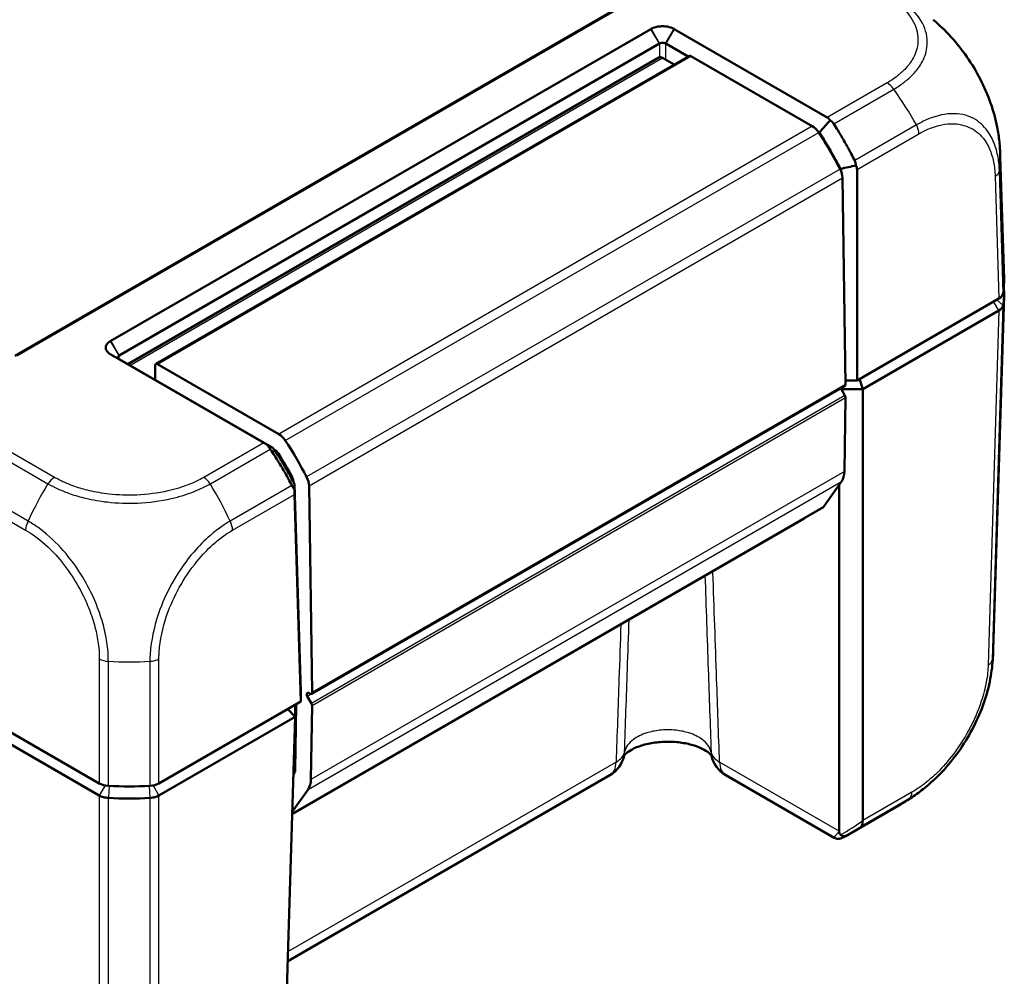
# Model space of a CAD drawing. Units: millimetres. Extents: x 1 to 840, y 1 to 593.
# Drawn here: x 159 to 226, y 38 to 103 of the extents above; entities that cross this region are included whole.
import ezdxf

# ---------------------------------------------------------------- set-up
doc = ezdxf.new("R2010")
doc.units = ezdxf.units.MM
doc.layers.add('Sichtbar (ISO)', color=7, linetype='Continuous', lineweight=50)
doc.layers.add('Sichtbar schmal (ISO)', color=1, linetype='Continuous', lineweight=25)

msp = doc.modelspace()

# ---------------------------------------------------------------- linework, layer by layer
at = {"layer": 'Sichtbar (ISO)'}
for p, q in [((164.39974163, 51.49294318), (27.72067006, 130.40464195)), ((164.39973093, 50.67645278), (27.72068076, 129.58813919)), ((203.29161547, 106.15081716), (158.70071723, 80.40625006)), ((201.69211869, 102.48807943), (165.16902915, 81.40146385)), ((201.70199126, 102.49377936), (201.69211869, 102.48807943)), ((203.26743414, 102.48807943), (203.25756156, 102.49377936)), ((213.61162211, 96.51585972), (203.26743414, 102.48807943)), ((165.74458715, 80.41606751), (202.26767669, 101.50268309)), ((202.69187614, 101.50268309), (204.20720839, 100.6278056)), ((202.22977641, 100.56739181), (166.32352329, 79.8369069)), ((204.28896472, 100.67500765), (168.22651888, 79.85434483)), ((202.47977641, 100.54262739), (203.26972591, 100.08654984)), ((204.38896472, 100.66510188), (212.59364253, 95.92812894)), ((212.9924242, 95.55565889), (213.08598667, 95.50164057)), ((225.56299312, 85.58858292), (225.31281123, 93.86369303)), ((214.49381577, 93.03507652), (214.49381577, 92.99295441)), ((215.62535891, 78.73835607), (215.62535891, 92.98793865)), ((214.64243624, 92.42044798), (214.85163348, 78.46069492)), ((225.21092482, 84.27258513), (215.62535891, 78.73835607)), ((225.56299312, 84.46980179), (224.83885559, 60.51795733)), ((225.21091411, 83.45608237), (216.00769848, 78.14260334)), ((225.21092482, 83.45608855), (225.21091411, 83.45608237)), ((165.16902915, 81.40146385), (165.15915658, 81.39576392)), ((165.15915658, 80.49765499), (165.16902915, 80.49195505)), ((165.16902915, 80.49195505), (175.51321712, 74.51973534)), ((176.13869767, 74.17011333), (165.74458715, 80.17115584)), ((168.18509753, 79.76278941), (168.18509753, 78.86464317)), ((168.32651888, 79.84443907), (176.53119669, 75.10746613)), ((214.84747253, 78.73835607), (215.62535891, 78.73835607)), ((215.80059169, 78.83952677), (216.00769848, 78.14260334)), ((178.74778783, 57.54561428), (214.81023367, 78.3662771)), ((214.52649654, 78.20246139), (214.80270506, 77.71843852)), ((216.00769848, 78.14260334), (214.56065464, 78.14260334)), ((216.00769848, 78.14260334), (216.00769848, 48.9840865)), ((214.84323603, 77.57772999), (214.76711238, 72.58589135)), ((176.27521198, 74.03051409), (176.20578326, 74.07059879)), ((177.52433722, 71.86735247), (177.52395932, 71.89256959)), ((214.57785908, 71.90715987), (213.37974892, 70.20266877)), ((178.02048542, 57.68046898), (177.59566706, 71.73192043)), ((178.78918764, 57.64003211), (178.5799904, 71.59978517)), ((214.40769848, 48.27110277), (214.40769848, 71.66508093)), ((177.59706773, 71.0322945), (178.02048542, 57.02717224)), ((177.43991344, 49.43312235), (213.3235627, 70.15055691)), ((177.43941044, 49.4164849), (212.02292819, 69.38328818)), ((178.02048542, 57.02717224), (178.02048542, 57.68046898)), ((178.74025922, 56.89777571), (178.46231046, 57.38484813)), ((178.56317931, 57.6043688), (178.64778783, 57.55552005)), ((178.02048542, 57.02717224), (168.43491951, 51.49294318)), ((177.63814585, 55.98993181), (177.63814585, 56.80642839)), ((177.64416791, 52.39888245), (177.71113953, 56.79057268)), ((178.78079019, 56.75706717), (178.70466654, 51.76522854)), ((177.63814585, 55.98993181), (168.43493022, 50.67645278)), ((176.74093379, 26.31340934), (177.63814585, 55.98993181)), ((177.13814585, 56.51775326), (177.63814585, 55.98993181)), ((198.92126223, 52.0467774), (177.13871648, 39.47061875)), ((177.52119313, 52.12155983), (177.59685459, 52.22919958)), ((177.52263301, 52.16918587), (177.57655188, 52.20031594)), ((206.74539737, 52.0467774), (214.08210374, 47.81092801)), ((164.39974163, 50.6764466), (164.39973093, 50.67645278)), ((168.43493022, 50.67645278), (168.43491951, 50.6764466)), ((177.4438092, 49.56197986), (178.51541324, 51.08649706)), ((214.82143743, 47.90953062), (218.50927889, 50.03870688))]:
    msp.add_line(p, q, dxfattribs=at)
for centre, start, end in [((197.92126223, 53.77882821), 300.0000000001, 348.8286295964), ((207.74539737, 53.77882821), 191.1713704038, 240.0000000001)]:
    msp.add_arc(centre, 2, start, end, dxfattribs=at)
for centre, major_axis, ratio, start_param, end_param in [((202.47977641, 100.1343791), (-0.25, 0.4330127), 0.5773502692, 5.4977871438, 6.2831853072), ((204.38896472, 100.50180257), (-0.1, 0.17320508), 0.5773502692, 5.4977871438, 6.2831853072), ((212.59364253, 95.11163236), (-0.5, 0.8660254), 0.5773502692, 4.8162761051, 5.4977871438), ((212.89206502, 95.28392666), (0.72258242, 1.23017124), 0.5722902055, 5.9525632651, 6.2874731366), ((206.35728495, 89.8346696), (7.5, -12.99038106), 0.5773502692, 1.4843624946, 1.6746834515), ((210.32422922, 93.4104503), (-14.98858062, -0.45328871), 0.5773501621, 3.1415873403, 3.1416137328), ((214.21092992, 92.97344008), (1.41436931, 0.02212773), 0.5871548721, 6.2739995617, 6.6090535971), ((213.93543715, 92.81438426), (-0.5, 0.8660254), 0.5773502692, 3.9444441095, 4.6259551482), ((210.56527769, 85.43744065), (15, 0), 0.5773502692, 6.1894365012, 6.3006385997), ((224.50349492, 84.68077124), (1.00030463, 0), 0.5771744429, 5.497939437, 6.1894648845), ((210.56527769, 84.62094407), (15, 0), 0.5773502692, 6.1894414323, 6.3303432362), ((224.50380733, 83.86433066), (1, 0), 0.5773502692, 5.4978022833, 6.1893674661), ((210.56451016, 84.62098573), (15.00077092, 0), 0.5773502692, 6.1894365013, 6.1894414321), ((168.32651888, 79.68113975), (-0.1, 0.17320508), 0.5773502692, 5.4977871438, 7.0685834706), ((168.04367617, 78.94629283), (0.1, -0.17320508), 0.5773502692, 0.1066954609, 0.7853981634), ((214.71023367, 78.53948218), (0.1, -0.17320508), 0.5773502692, 0, 0.8028514559), ((214.70183621, 77.66221718), (-0.1, 0.17320508), 0.5773502692, 3.9095375245, 4.7036623341), ((176.53119669, 74.29096954), (0.5, -0.8660254), 0.5773502692, 1.6746834515, 2.3561944902), ((170.29483911, 69.01400679), (-7.5, 12.99038106), 0.5773502692, 4.6259551482, 4.8162761051), ((176.23277421, 74.11867524), (-1.00883284, 0.57223924), 0.0075569596, 0.7809580175, 1.115867889), ((176.27521198, 73.6222658), (-0.25, 0.4330127), 0.5773502692, 4.7894408111, 5.4977871438), ((170.29483911, 69.01400679), (-6.75, 11.69134295), 0.5773502692, 4.6527904422, 4.7894408111), ((213.35311421, 73.43076324), (1, -1.73205081), 0.5773502692, 0.2617993878, 0.7679448709), ((177.17045978, 72.08953773), (-0.25, 0.4330127), 0.5773502692, 3.9444441095, 4.6527904422), ((177.87299131, 71.99372145), (0.5, -0.8660254), 0.5773502692, 0.8028514559, 1.4843624946), ((177.59749855, 71.83466562), (-0.01730481, 1.14466718), 0.0153791781, 2.0122588092, 2.3473128448), ((213.0735627, 70.58356961), (0.25, -0.4330127), 0.5773502692, 0, 0.2617993878), ((211.02292819, 71.11533899), (1, -1.73205081), 0.5773502692, 0, 0.1190532892), ((209.85027358, 60.97120006), (14.98858062, -0.45328871), 0.5773501621, 6.2831675078, 6.2831906205), ((178.56317931, 57.44106948), (-0.1, 0.17320508), 0.5773502692, 5.4977871438, 7.8452549877), ((178.64778783, 57.71881936), (0.1, -0.17320508), 0.5773502692, 5.4977871438, 7.0860367631), ((177.35763998, 57.00179065), (-0.25, 0.4330127), 0.5773502692, 3.9095375245, 4.0450688365), ((178.63939037, 56.84155436), (0.1, -0.17320508), 0.5773502692, 0.7679448709, 1.5620696805), ((177.29066837, 52.61010042), (0.25, -0.4330127), 0.5773502692, 0.2617993878, 0.7679448709), ((165.10674072, 51.90137803), (1, 0), 0.5775261491, 3.9271431102, 4.6186685578), ((166.41733057, 59.94861149), (-15, 0), 0.5773502692, 1.4770475208, 1.6645451328), ((167.72792043, 51.90137803), (1, 0), 0.5775261491, 4.806109403, 5.4976348505), ((177.29066837, 52.61010042), (1, -1.73205081), 0.5773502692, 0.2617993878, 0.7679448709), ((165.10683771, 51.08470107), (1, 0), 0.5773502692, 3.9270059565, 4.6185711393), ((167.72782344, 51.08470107), (1, 0), 0.5773502692, 4.8062068213, 5.4977720043), ((166.41743896, 59.13278045), (15.00115782, 0), 0.5773502692, 4.6186401746, 4.6186451053), ((166.41733057, 59.13211491), (15, 0), 0.5773502692, 4.6186451055, 4.8061328553), ((166.41719509, 59.13294689), (15.00144737, 0), 0.5773502692, 4.8061328555, 4.8061377861), ((210.48005386, 62.72353972), (-8.34582188, 12.48794994), 0.6150475994, 3.1012461161, 3.101399027), ((217.23655645, 48.29910496), (-2.82876117, -0.04127272), 0.5670179066, 6.2749124856, 6.2930561427)]:
    msp.add_ellipse(centre, major_axis=major_axis, ratio=ratio, start_param=start_param, end_param=end_param, dxfattribs=at)
for points, knots in [([(203.25756156, 102.49377936), (203.13172174, 102.56643302), (202.97485975, 102.62105822), (202.69974318, 102.67019183), (202.58976728, 102.67978834), (202.47977641, 102.67978834), (202.36978555, 102.67978834), (202.25980964, 102.67019183), (201.98469308, 102.62105822), (201.82783108, 102.56643302), (201.70199126, 102.49377936)], [-0.7852458701, -0.7852458701, -0.7852458701, -0.7852458701, -0.299908638, -0.299908638, 0, 0, 0, 0.299908638, 0.299908638, 0.7852458701, 0.7852458701, 0.7852458701, 0.7852458701]), ([(220.7624961, 103.12231993), (221.18393468, 102.77925428), (221.59090535, 102.39257644), (222.36254966, 101.5453742), (222.72652563, 101.08404709), (223.39270552, 100.11651571), (223.69737814, 99.60829705), (224.23581116, 98.55964325), (224.46753635, 98.0227478), (224.84908489, 96.94254654), (224.9980457, 96.39958909), (225.10002266, 95.86454421)], [0.14608959485, 0.14608959485, 0.14608959485, 0.14608959485, 0.31026845779, 0.31026845779, 0.47444732073, 0.47444732073, 0.63862618367, 0.63862618367, 0.80280504661, 0.80280504661, 0.96698390956, 0.96698390956, 0.96698390956, 0.96698390956]), ([(202.26767669, 101.50268309), (202.26932212, 101.50363307), (202.27098668, 101.5045724), (202.2743541, 101.50642973), (202.27605696, 101.50734773), (202.27777901, 101.50825505)], [2.5825724285729, 2.5825724285729, 2.5825724285729, 2.5825724285729, 2.5832705248304, 2.5832705248304, 2.5839686210879, 2.5839686210879, 2.5839686210879, 2.5839686210879]), ([(202.27777901, 101.50825505), (202.31199072, 101.52628079), (202.35303286, 101.53943768), (202.42374345, 101.55122906), (202.45175976, 101.55351165), (202.47977641, 101.55351165), (202.50779306, 101.55351165), (202.53580938, 101.55122906), (202.60651997, 101.53943768), (202.64756211, 101.52628079), (202.68177382, 101.50825505)], [-0.7852458701, -0.7852458701, -0.7852458701, -0.7852458701, -0.299908638, -0.299908638, 0, 0, 0, 0.299908638, 0.299908638, 0.7852458701, 0.7852458701, 0.7852458701, 0.7852458701]), ([(202.68177382, 101.50825505), (202.68349587, 101.50734773), (202.68519873, 101.50642973), (202.68856615, 101.5045724), (202.69023071, 101.50363307), (202.69187614, 101.50268309)], [3.6436496386513, 3.6436496386513, 3.6436496386513, 3.6436496386513, 3.6443477349088, 3.6443477349088, 3.6450458311663, 3.6450458311663, 3.6450458311663, 3.6450458311663]), ([(213.08598667, 95.50164057), (213.21501404, 95.64666259), (213.34386358, 95.79193026), (213.58314957, 96.06250051), (213.6936803, 96.18779854), (213.80405819, 96.31322874)], [-0.1174277065, -0.1174277065, -0.1174277065, -0.1174277065, -0.05868566946, -0.05868566946, -0.00815057454, -0.00815057454, -0.00815057454, -0.00815057454]), ([(213.80405819, 96.31322874), (213.84509593, 96.28892751), (213.88394769, 96.26105278), (213.95208952, 96.201557), (213.98169781, 96.17094226), (214.0249386, 96.11758975), (214.04021052, 96.0965537), (214.05435333, 96.07471699)], [-0.203369744484, -0.203369744484, -0.203369744484, -0.203369744484, -0.188689345279, -0.188689345279, -0.175662655604, -0.175662655604, -0.167733041156, -0.167733041156, -0.167733041156, -0.167733041156]), ([(215.46734686, 93.59915177), (215.38962277, 93.7549679), (215.31022599, 93.91012419), (215.0907725, 94.32833587), (214.94759707, 94.58994291), (214.79993238, 94.84888197), (214.65156318, 95.10905642), (214.49866183, 95.36653725), (214.24729514, 95.77331345), (214.15155829, 95.92463098), (214.05435333, 96.07471699)], [-0.87111984534, -0.87111984534, -0.87111984534, -0.87111984534, -0.83624994044, -0.83624994044, -0.77667151714, -0.77667151714, -0.77667151714, -0.71680884772, -0.71680884772, -0.68092503807, -0.68092503807, -0.68092503807, -0.68092503807]), ([(225.10002266, 95.86454421), (225.16257479, 95.53635051), (225.21286022, 95.20443474), (225.26602724, 94.70670495), (225.2800068, 94.54071266), (225.29565264, 94.29203229), (225.29999308, 94.20910861), (225.30544284, 94.08245663), (225.30711029, 94.03885274), (225.30938248, 93.97324288), (225.31012429, 93.95056044), (225.3115346, 93.90585216), (225.31220568, 93.88368317), (225.31280413, 93.86392129)], [0, 0, 0, 0, 0.10052013158, 0.10052013158, 0.15105138846, 0.15105138846, 0.17616228308, 0.17616228308, 0.18913778331, 0.18913778331, 0.19602027543, 0.19602027543, 0.20328412603, 0.20328412603, 0.20328412603, 0.20328412603]), ([(213.08598667, 95.50164057), (213.18970637, 95.34253024), (213.29168676, 95.18193303), (213.54059937, 94.77944687), (213.68533376, 94.53592188), (213.82578899, 94.28984051), (213.96557728, 94.0449276), (214.1011269, 93.79748264), (214.32150675, 93.3779132), (214.40873683, 93.20691023), (214.49381577, 93.03507652)], [0.67650253316, 0.67650253316, 0.67650253316, 0.67650253316, 0.71680884772, 0.71680884772, 0.77667151714, 0.77667151714, 0.77667151714, 0.83624994044, 0.83624994044, 0.87684574158, 0.87684574158, 0.87684574158, 0.87684574158]), ([(214.49381577, 93.03507652), (214.68227289, 93.075938), (214.87085788, 93.11651978), (215.22182245, 93.19149716), (215.38424359, 93.2259779), (215.54670611, 93.26025773)], [0, 0, 0, 0, 0.05843215895, 0.05843215895, 0.10871709472, 0.10871709472, 0.10871709472, 0.10871709472]), ([(215.46734686, 93.59915177), (215.47500986, 93.58378949), (215.4821331, 93.5681679), (215.50356794, 93.51646397), (215.51553809, 93.47962578), (215.5391443, 93.38229082), (215.54626206, 93.32138807), (215.54670611, 93.26025773)], [-0.037427562009, -0.037427562009, -0.037427562009, -0.037427562009, -0.032257574158, -0.032257574158, -0.020578061681, -0.020578061681, -0.002029002345, -0.002029002345, -0.002029002345, -0.002029002345]), ([(225.49940966, 83.81024424), (225.4885855, 83.74356341), (225.45790534, 83.67865916), (225.3595582, 83.55800648), (225.29262973, 83.5031805), (225.21092482, 83.45608854)], [0, 0, 0, 0, 0.034663250678, 0.034663250678, 0.069328737457, 0.069328737457, 0.069328737457, 0.069328737457]), ([(165.15915658, 81.39576392), (165.03331675, 81.32311026), (164.93870312, 81.23254595), (164.85360122, 81.07370733), (164.83697958, 81.01021271), (164.83697958, 80.94670945), (164.83697958, 80.8832062), (164.85360122, 80.81971158), (164.93870312, 80.66087296), (165.03331675, 80.57030864), (165.15915658, 80.49765499)], [-0.7852458701, -0.7852458701, -0.7852458701, -0.7852458701, -0.299908638, -0.299908638, 0, 0, 0, 0.299908638, 0.299908638, 0.7852458701, 0.7852458701, 0.7852458701, 0.7852458701]), ([(165.73494433, 80.1769931), (165.70377722, 80.19677664), (165.6810408, 80.22050234), (165.66066537, 80.26135475), (165.65672172, 80.27753569), (165.65672172, 80.29371111), (165.65672172, 80.30988653), (165.66066537, 80.32605604), (165.6810408, 80.36685319), (165.70377722, 80.39051887), (165.73494433, 80.41023961)], [-0.7852458701, -0.7852458701, -0.7852458701, -0.7852458701, -0.299908638, -0.299908638, 0, 0, 0, 0.299908638, 0.299908638, 0.7852458701, 0.7852458701, 0.7852458701, 0.7852458701]), ([(165.73494433, 80.41023961), (165.73651313, 80.41123226), (165.73810113, 80.41221424), (165.74131542, 80.41415687), (165.74294172, 80.41511752), (165.74458715, 80.41606751)], [-2.5839686210879, -2.5839686210879, -2.5839686210879, -2.5839686210879, -2.5832705248304, -2.5832705248304, -2.5825724285729, -2.5825724285729, -2.5825724285729, -2.5825724285729]), ([(165.74458715, 80.17115584), (165.74294172, 80.17210583), (165.74131542, 80.17306725), (165.73810113, 80.17501298), (165.73651313, 80.17599729), (165.73494433, 80.1769931)], [-3.6450458311663, -3.6450458311663, -3.6450458311663, -3.6450458311663, -3.6443477349088, -3.6443477349088, -3.6436496386513, -3.6436496386513, -3.6436496386513, -3.6436496386513]), ([(175.96139413, 74.08173674), (175.95155049, 74.09635281), (175.9418105, 74.11097549), (175.91106512, 74.15765331), (175.8906407, 74.18945389), (175.84013392, 74.27015501), (175.81161687, 74.31777888), (175.78561048, 74.36326772)], [-0.037467180615, -0.037467180615, -0.037467180615, -0.037467180615, -0.032154734883, -0.032154734883, -0.020498364899, -0.020498364899, -0.002177971732, -0.002177971732, -0.002177971732, -0.002177971732]), ([(175.78561048, 74.36326772), (175.84048474, 74.33323703), (175.89516774, 74.30331639), (176.01293431, 74.23889069), (176.07596732, 74.20441526), (176.13869767, 74.17011333)], [-0.10927719397, -0.10927719397, -0.10927719397, -0.10927719397, -0.05873481342, -0.05873481342, 0, 0, 0, 0]), ([(175.96139413, 74.08173674), (176.06138921, 73.93326161), (176.15997795, 73.78359062), (176.41911404, 73.38130009), (176.57703978, 73.12672008), (176.73059116, 72.86953757), (176.88341343, 72.61357623), (177.03190272, 72.35503715), (177.26001295, 71.94182344), (177.34265606, 71.78854143), (177.42367478, 71.63462746)], [0.68092503807, 0.68092503807, 0.68092503807, 0.68092503807, 0.71680884772, 0.71680884772, 0.77667151714, 0.77667151714, 0.77667151714, 0.83624994044, 0.83624994044, 0.87111984534, 0.87111984534, 0.87111984534, 0.87111984534]), ([(177.59566706, 71.73192043), (177.50694177, 71.90164892), (177.41612692, 72.07058222), (177.18706057, 72.48513651), (177.04648371, 72.72967899), (176.90181613, 72.97177484), (176.75645835, 73.21502572), (176.60697076, 73.45580645), (176.35036877, 73.85385314), (176.24536587, 74.01270531), (176.13869767, 74.17011333)], [-0.87684574158, -0.87684574158, -0.87684574158, -0.87684574158, -0.83624994044, -0.83624994044, -0.77667151714, -0.77667151714, -0.77667151714, -0.71680884772, -0.71680884772, -0.67650253316, -0.67650253316, -0.67650253316, -0.67650253316]), ([(177.58897593, 71.345352), (177.5654129, 71.38313045), (177.54135005, 71.42320831), (177.49711482, 71.4997588), (177.47720259, 71.53525616), (177.44605385, 71.59247018), (177.43481724, 71.61345975), (177.42367478, 71.63462746)], [-0.202432398113, -0.202432398113, -0.202432398113, -0.202432398113, -0.186750334861, -0.186750334861, -0.173971806692, -0.173971806692, -0.166688844127, -0.166688844127, -0.166688844127, -0.166688844127]), ([(177.59566706, 71.73192043), (177.59445263, 71.66326096), (177.59324652, 71.59425262), (177.59101862, 71.46531399), (177.58999429, 71.40544362), (177.58897593, 71.345352)], [-0.11682468581, -0.11682468581, -0.11682468581, -0.11682468581, -0.05838043707, -0.05838043707, -0.00810754441, -0.00810754441, -0.00810754441, -0.00810754441]), ([(224.83884913, 60.5177573), (224.83822751, 60.49722696), (224.83752578, 60.47404682), (224.83598188, 60.42531226), (224.83512459, 60.39940058), (224.83280952, 60.33406737), (224.8312551, 60.29417501), (224.82609868, 60.17548383), (224.82197531, 60.09692097), (224.80237766, 59.78441629), (224.78029569, 59.54972888), (224.71957655, 59.06448795), (224.68037081, 58.81479047), (224.63434938, 58.56677092)], [0, 0, 0, 0, 0.00753531458, 0.00753531458, 0.01534164832, 0.01534164832, 0.02723999685, 0.02723999685, 0.05105211761, 0.05105211761, 0.12239825709, 0.12239825709, 0.19845437674, 0.19845437674, 0.19845437674, 0.19845437674]), ([(220.31195682, 51.2778718), (220.73422274, 51.6235353), (221.14246473, 52.01501228), (221.91250397, 52.86766195), (222.27545493, 53.32807256), (222.9428622, 54.30324533), (223.24497257, 54.81380652), (223.78031862, 55.8632842), (224.01273247, 56.40441677), (224.38952086, 57.48887384), (224.53506785, 58.03172105), (224.63434938, 58.56677092)], [0.1490428904, 0.1490428904, 0.1490428904, 0.1490428904, 0.3136252694, 0.3136252694, 0.4782076484, 0.4782076484, 0.64279002739, 0.64279002739, 0.80737240639, 0.80737240639, 0.97195478539, 0.97195478539, 0.97195478539, 0.97195478539]), ([(205.78927249, 53.36220435), (205.78622955, 53.36699959), (205.78167347, 53.37385739), (205.74776169, 53.4208433), (205.68476638, 53.49281969), (205.47530728, 53.65576543), (205.33748714, 53.74395009), (204.98596145, 53.91830759), (204.7688957, 54.00412788), (204.26664954, 54.153336), (203.97805607, 54.21494411), (203.35898938, 54.29682767), (203.0273587, 54.31521841), (202.36506846, 54.30157084), (202.03447083, 54.26889626), (201.42203561, 54.15963358), (201.13940206, 54.08390484), (200.65994706, 53.91107335), (200.45968332, 53.81521346), (200.15673295, 53.63402085), (200.04883317, 53.54856256), (199.91838566, 53.42274574), (199.8881511, 53.37938101), (199.87724565, 53.3615407)], [0.2145844832, 0.2145844832, 0.2145844832, 0.2145844832, 0.243292894, 0.243292894, 0.3637413546, 0.3637413546, 0.4737792498, 0.4737792498, 0.5897183199, 0.5897183199, 0.7133203214, 0.7133203214, 0.8422944047, 0.8422944047, 0.9728175301, 0.9728175301, 1.1005821329, 1.1005821329, 1.2216543071, 1.2216543071, 1.3345478145, 1.3345478145, 1.4349434773, 1.4349434773, 1.4349434773, 1.4349434773]), ([(220.31195682, 51.2778718), (220.03135775, 51.04817564), (219.74061892, 50.82815784), (219.29280783, 50.51960008), (219.14157638, 50.42044033), (218.91197964, 50.27700571), (218.83504391, 50.23009594), (218.71691255, 50.15966338), (218.67626138, 50.13570442), (218.61452957, 50.09965107), (218.59301479, 50.08714713), (218.55037118, 50.062438), (218.52902319, 50.05010986), (218.51050356, 50.03941391)], [0, 0, 0, 0, 0.10938467392, 0.10938467392, 0.16441174742, 0.16441174742, 0.19176904227, 0.19176904227, 0.20582604377, 0.20582604377, 0.21329375673, 0.21329375673, 0.22130126338, 0.22130126338, 0.22130126338, 0.22130126338]), ([(164.39974163, 50.6764466), (164.48144665, 50.62919378), (164.57669767, 50.59038445), (164.7858212, 50.53351708), (164.89811851, 50.51587422), (165.01315744, 50.50988971)], [0, 0, 0, 0, 0.034663991891, 0.034663991891, 0.069327759228, 0.069327759228, 0.069327759228, 0.069327759228]), ([(168.43491951, 50.6764466), (168.35321213, 50.62919242), (168.25795798, 50.59038222), (168.04883348, 50.53351606), (167.93653931, 50.51587405), (167.82150371, 50.50988971)], [0, 0, 0, 0, 0.034664994067, 0.034664994067, 0.069327759203, 0.069327759203, 0.069327759203, 0.069327759203]), ([(215.91330822, 48.60458133), (215.91365208, 48.60488986), (215.91399493, 48.6051999), (215.94986834, 48.63789636), (215.97424368, 48.68648493), (216.00333703, 48.81321065), (216.00852971, 48.88946168), (216.00772195, 48.97885902)], [-0.000337792476, -0.000337792476, -0.000337792476, -0.000337792476, 0, 0, 0.03511223042, 0.03511223042, 0.068870730476, 0.068870730476, 0.068870730476, 0.068870730476]), ([(214.51649292, 48.01225718), (214.51034505, 48.01691431), (214.50444506, 48.02181548), (214.47182877, 48.05146595), (214.45177393, 48.08020951), (214.41821844, 48.15249563), (214.40958939, 48.19747133), (214.40816408, 48.24200211)], [0.068572321943, 0.068572321943, 0.068572321943, 0.068572321943, 0.071664122229, 0.071664122229, 0.086427606564, 0.086427606564, 0.106420721219, 0.106420721219, 0.106420721219, 0.106420721219]), ([(214.89271288, 47.95195752), (214.89206696, 47.9515883), (214.89141942, 47.95122202), (214.85870055, 47.9329103), (214.82281238, 47.92225077), (214.74539374, 47.91656344), (214.70416315, 47.92171151), (214.61316385, 47.95035975), (214.56382397, 47.97640297), (214.51649292, 48.01225718)], [-0.000338689727, -0.000338689727, -0.000338689727, -0.000338689727, 0, 0, 0.016731883034, 0.016731883034, 0.033621848528, 0.033621848528, 0.053184161626, 0.053184161626, 0.053184161626, 0.053184161626]), ([(214.08210374, 47.81092801), (214.1294409, 47.78359789), (214.1726668, 47.76832247), (214.25730433, 47.74623728), (214.29494347, 47.7429645), (214.36669381, 47.7406998), (214.39662942, 47.74374494), (214.46145395, 47.7528598), (214.48964728, 47.76024035), (214.55298752, 47.77883102), (214.58338369, 47.79061856), (214.64272274, 47.81570669), (214.67110619, 47.82908229), (214.72887732, 47.85813022), (214.75816474, 47.87379685), (214.7993188, 47.89685163), (214.81030921, 47.90310574), (214.82143743, 47.90953062)], [0.07135373504, 0.07135373504, 0.07135373504, 0.07135373504, 0.07664931411, 0.07664931411, 0.08354976455, 0.08354976455, 0.09258273411, 0.09258273411, 0.10673365865, 0.10673365865, 0.12829097574, 0.12829097574, 0.14984829284, 0.14984829284, 0.17140560994, 0.17140560994, 0.17914032052, 0.17914032052, 0.17914032052, 0.17914032052])]:
    msp.add_open_spline(points, degree=3, knots=knots, dxfattribs=at)
msp.add_open_spline([(216.00772195, 48.97885902), (216.00770624, 48.98059751), (216.00769848, 48.98234012), (216.00769848, 48.9840865)], degree=3, dxfattribs=at)
at = {"layer": 'Sichtbar schmal (ISO)'}
for p, q in [((34.82515043, 144.54624971), (160.92531723, 71.74228446)), ((161.37087011, 72.18179811), (35.27054669, 144.98585378)), ((159.58554801, 69.22444317), (33.28946217, 142.14152233)), ((33.1237591, 141.53474961), (159.42007028, 68.61754036)), ((158.85071723, 80.39139142), (203.44161547, 106.13595852)), ((202.26767669, 101.50268309), (201.69211869, 102.48807943)), ((201.70199126, 102.49377936), (202.27777901, 101.50825505)), ((202.68177382, 101.50825505), (203.25756156, 102.49377936)), ((203.26743414, 102.48807943), (202.69187614, 101.50268309)), ((202.26767669, 101.50268309), (202.26767669, 100.58346155)), ((202.69187614, 100.42017156), (202.69187614, 101.50268309)), ((166.4699699, 79.75235591), (202.47977641, 100.54262739)), ((168.32651888, 79.84443907), (204.38896472, 100.66510188)), ((217.66104819, 98.85379696), (213.61162211, 96.51585972)), ((214.05435333, 96.07471699), (218.10650171, 98.41422595)), ((212.59364253, 95.92812894), (176.53119669, 75.10746613)), ((219.64215111, 96.00947613), (215.46734686, 93.59915177)), ((176.97665081, 74.66789546), (213.03909665, 95.48855827)), ((215.62535891, 92.98793865), (219.80783577, 95.40269279)), ((214.47673374, 93.02722102), (178.4142879, 72.20655821)), ((224.96095733, 92.54060349), (225.21092482, 84.27258513)), ((225.49940967, 84.62674091), (225.24932185, 92.89873916)), ((178.5799904, 71.59978517), (214.64243624, 92.42044798)), ((225.21091411, 83.45608237), (224.85736072, 84.0684548)), ((225.49941659, 83.81028684), (225.06623745, 84.18904984)), ((225.21092482, 83.45608855), (224.48700169, 59.51133583)), ((224.77531085, 59.85968063), (225.49940966, 83.81024424)), ((165.73494433, 80.41023961), (165.15915658, 81.39576392)), ((165.16902915, 81.40146385), (165.74458715, 80.41606751)), ((165.15915658, 80.49765499), (165.73494433, 80.1769931)), ((165.74458715, 80.17115584), (165.16902915, 80.49195505)), ((165.75212311, 80.16680494), (165.74458715, 80.41606751)), ((168.18509753, 78.86464317), (168.0963155, 78.81338484)), ((214.85163348, 78.46069492), (178.78918764, 57.64003211)), ((214.80270506, 77.71843852), (178.74025922, 56.89777571)), ((178.78079019, 56.75706717), (214.84323603, 77.57772999)), ((175.51321712, 74.51973534), (171.46109874, 72.18024371)), ((171.90677023, 71.74079854), (175.96139413, 74.08173674)), ((176.89965122, 73.15906305), (176.8175904, 73.11168522)), ((214.76711238, 72.58589135), (178.70466654, 51.76522854)), ((177.38223866, 72.13129051), (177.4528819, 72.17207641)), ((177.5026493, 72.03751031), (177.44969798, 72.00693885)), ((178.51541324, 51.08649706), (214.57785908, 71.90715987)), ((177.42367478, 71.63462746), (173.24619548, 69.22275866)), ((173.41189857, 68.61598596), (177.59706773, 71.0322945)), ((213.37974892, 70.20266877), (177.44051878, 49.45314457)), ((164.39974163, 59.90528034), (164.39974163, 51.49294318)), ((165.01315744, 51.32638638), (165.01315744, 59.74441705)), ((167.82150371, 59.74453328), (167.82150371, 51.32638638)), ((168.43491951, 51.49294318), (168.43491951, 59.90528034)), ((178.46231046, 57.38484813), (178.72737672, 57.53788421)), ((177.63814585, 56.50620426), (177.70741287, 56.54619559)), ((177.56489714, 53.56713003), (177.66284562, 53.62368061)), ((177.6635787, 53.67175243), (177.5663633, 53.61562509)), ((199.3352604, 52.93395633), (177.15866037, 40.13029033)), ((214.40769848, 48.27110277), (206.3313992, 52.93395633)), ((177.6443152, 52.40854109), (177.52783631, 52.34129197)), ((164.79060727, 51.35347046), (164.39973093, 50.67645278)), ((165.06796851, 51.32346952), (165.01323108, 50.5098858)), ((167.76669264, 51.32346952), (167.82143007, 50.5098858)), ((168.04405388, 51.35347046), (168.43493022, 50.67645278)), ((164.39974163, 50.6764466), (164.39974163, 27.1496511)), ((168.43491951, 27.1496511), (168.43491951, 50.6764466)), ((219.33657243, 50.90077174), (216.00772195, 48.97885902)), ((165.01315744, 26.97738475), (165.01315744, 50.50988971)), ((167.82150371, 50.5098898), (167.82150371, 26.97738475)), ((215.91330822, 48.60458133), (219.17087052, 50.4853358))]:
    msp.add_line(p, q, dxfattribs=at)
for centre, major_axis, ratio, start_param, end_param in [((217.66104819, 98.03730038), (-0.5, 0.8660254), 0.5773502692, 4.8162760688, 5.4977871438), ((211.99605788, 93.09021667), (8.22696078, -12.56280043), 0.5360957062, 1.4541839131, 1.644537552), ((219.10115032, 95.79679693), (0.49928609, -0.86643719), 0.5778803623, 0.8033275046, 1.4843601223), ((210.32422922, 93.4104503), (-14.98858062, -0.45328871), 0.5773501621, 3.0305292875, 3.1415873403), ((224.25395824, 92.93453978), (0.99954329, 0.03021925), 0.5771744429, 5.4810489113, 6.1720169062), ((161.37087011, 71.36530153), (0.5, 0.8660254), 0.5773502692, 0.7857065812, 1.4650199952), ((171.45869188, 71.36178458), (-0.50326415, 0.86413263), 0.5798548234, 4.8159097228, 5.4956039334), ((168.17859497, 65.75845972), (6.65539647, 13.46431916), 0.615803809, 1.4271417251, 1.6175993504), ((165.69811456, 66.36008663), (-6.77992656, 13.3985541), 0.5354476189, 4.6555050369, 4.845911362), ((171.08276759, 69.56563943), (0.99999993, 1.73205069), 0.5773502692, 6.1156925366, 6.1159261661), ((171.08276959, 69.56564123), (-0.99999847, -1.73204816), 0.5773502692, 2.6454058332, 2.645467877), ((160.12680214, 69.0122139), (-0.50221871, -0.86474064), 0.5756948729, 4.8029343512, 5.4818119687), ((168.17859497, 65.75845972), (6.65539647, 13.46431916), 0.615803809, 1.6176005103, 1.6176017626), ((172.70489948, 69.00992224), (0.5, -0.8660254), 0.5773502692, 0.8028514559, 1.4843625309), ((167.72771494, 60.301152), (0.99999854, 0.00171156), 0.5582031035, 4.8060714665, 5.4966804592), ((209.85027358, 60.97120006), (14.98858062, -0.45328871), 0.5773501621, 6.206848252, 6.2831675078), ((165.10674072, 60.29921663), (-1, 0), 0.5570252081, 0.7861602573, 1.4758837707), ((166.41733057, 68.06079055), (15, 0), 0.5568555716, 4.6186401744, 4.8061841405), ((223.78014893, 59.93184596), (0.99959353, -0.02850909), 0.5783539021, 5.5143989177, 6.2049975005), ((197.92126223, 53.77882821), (1.99877569, -0.06996963), 0.5738622856, 5.5181315602, 6.189900801), ((197.92126223, 53.77882821), (1.96210418, -0.38748833), 0.8112404423, 0, 0.1308383572), ((207.74539737, 53.77882821), (-1.99877569, -0.06996963), 0.5738622856, 0.0932845062, 0.765053747), ((207.74539737, 53.77882821), (-1.96210418, -0.38748833), 0.8112404423, 6.15234695, 6.2831853072), ((197.92126223, 53.77882821), (1, -1.73205081), 0.5773502692, 0, 0.7679448709), ((207.74539737, 53.77882821), (-1, -1.73205081), 0.5773502692, 5.5152404363, 6.2831853072), ((218.62957334, 51.32320768), (0.5, -0.8660254), 0.5773502692, 0.0864337959, 0.7679448709), ((210.48005386, 62.72353972), (-8.34582188, 12.48794994), 0.6150475994, 3.101399027, 3.1876799459), ((199.71475437, 56.20952932), (20.50851849, -0.29922721), 0.5670179066, 5.5269334042, 5.6387145928), ((199.71475437, 56.50819116), (20.85970481, -0.61525517), 0.5765564704, 5.5440869532, 5.6183823523)]:
    msp.add_ellipse(centre, major_axis=major_axis, ratio=ratio, start_param=start_param, end_param=end_param, dxfattribs=at)
for points, knots in [([(217.67236835, 104.67502605), (217.82284576, 104.58896462), (217.96895915, 104.50026134), (218.26349833, 104.29201684), (218.4152496, 104.17430032), (219.0006384, 103.66754693), (219.32745766, 103.23795276), (219.71610623, 102.35669019), (219.78308217, 101.90576429), (219.68310935, 101.11732151), (219.56650279, 100.7775113), (219.23891109, 100.21357507), (219.06238554, 99.98292143), (218.69150434, 99.59676348), (218.51094782, 99.43719679), (218.2145112, 99.20856954), (218.1121809, 99.1338061), (217.89700895, 98.9895415), (217.78089085, 98.92184679), (217.66384967, 98.85475779), (217.66310207, 98.85432926), (217.66235452, 98.8539007), (217.66104819, 98.85379696)], [0, 0, 0, 0, 0.063542777, 0.063542777, 0.1397016748, 0.1397016748, 0.3800486594, 0.3800486594, 0.6122307617, 0.6122307617, 0.7908323789, 0.7908323789, 0.9213120716, 0.9213120716, 1.0202692223, 1.0202692223, 1.0697477976, 1.0697477976, 1.1192263729, 1.1192263729, 1.1192263729, 1.1195424188, 1.1195424188, 1.1195424188, 1.1195424188]), ([(218.10650173, 98.41422592), (218.1058664, 98.41612581), (218.10608287, 98.41625621), (218.10629942, 98.41638666), (218.21836751, 98.48389585), (218.35572268, 98.56978086), (218.59574235, 98.73109299), (218.70449669, 98.81111355), (219.02293327, 99.0572927), (219.22248611, 99.23005129), (219.62640492, 99.64879328), (219.81791814, 99.89976598), (220.17575446, 100.51260382), (220.30635499, 100.87983693), (220.41756379, 101.73417791), (220.3414986, 102.22739083), (219.91714946, 103.18612219), (219.56011526, 103.65421021), (218.91786039, 104.20822517), (218.7585755, 104.33218865), (218.43836292, 104.55887761), (218.25913389, 104.66830804), (218.11458439, 104.7514356), (218.11258553, 104.7525851), (218.11059308, 104.75373135), (218.10858932, 104.75441438)], [-1.1193219795, -1.1193219795, -1.1193219795, -1.1193219795, -1.1192263729, -1.1192263729, -1.1192263729, -1.0697477976, -1.0697477976, -1.0202692223, -1.0202692223, -0.9213120716, -0.9213120716, -0.7908323789, -0.7908323789, -0.6122307617, -0.6122307617, -0.3800486594, -0.3800486594, -0.1397016748, -0.1397016748, -0.063542777, -0.063542777, 0, 0, 0, 0.0008786839, 0.0008786839, 0.0008786839, 0.0008786839]), ([(220.76259619, 103.12224446), (220.9694417, 102.95389064), (221.1739304, 102.77349014), (221.85152132, 102.1292823), (222.31059743, 101.61165147), (223.32223231, 100.26095401), (223.84227789, 99.38675124), (224.62599802, 97.65841685), (224.90728034, 96.81053897), (225.08307486, 95.95183712), (225.09171572, 95.9081737), (225.10003061, 95.86461814)], [0.14608959485, 0.14608959485, 0.14608959485, 0.14608959485, 0.22857142343, 0.22857142343, 0.42357116239, 0.42357116239, 0.69871995662, 0.69871995662, 0.95330652177, 0.95330652177, 0.96698390956, 0.96698390956, 0.96698390956, 0.96698390956]), ([(225.24926649, 92.90057025), (225.24951697, 92.90015192), (225.24951075, 92.90036539), (225.24950453, 92.90057908), (225.24453561, 93.07114365), (225.23289632, 93.26745907), (225.17373541, 93.79078152), (225.10691251, 94.12319004), (224.90049684, 94.80177795), (224.75004708, 95.13544742), (224.30939875, 95.82379753), (223.98856076, 96.14184415), (223.20986406, 96.61792626), (222.72231513, 96.75542926), (221.63661667, 96.78168957), (221.03235725, 96.65207418), (220.2758499, 96.33480173), (220.13747818, 96.271591), (219.87538514, 96.1420619), (219.7519343, 96.07190508), (219.64305618, 96.0094972), (219.64303108, 96.00948282), (219.64300599, 96.00946843), (219.64298093, 96.00945399)], [-1.1068250512, -1.1068250512, -1.1068250512, -1.1068250512, -1.1067468168, -1.1067468168, -1.1067468168, -1.044300582, -1.044300582, -0.9212084764, -0.9212084764, -0.7713834445, -0.7713834445, -0.5713097318, -0.5713097318, -0.3438061683, -0.3438061683, -0.1002953772, -0.1002953772, -0.0460274349, -0.0460274349, 0, 0, 0, 0.0000106092, 0.0000106092, 0.0000106092, 0.0000106092]), ([(219.80814941, 95.40286065), (219.91663883, 95.46537789), (220.02520488, 95.52652955), (220.26144856, 95.64601957), (220.38903257, 95.70432945), (221.08606865, 95.99084311), (221.64254411, 96.1026909), (222.64238717, 96.07127872), (223.08855769, 95.94273414), (223.80461476, 95.50568008), (224.09862249, 95.21889401), (224.50258108, 94.59133354), (224.64088556, 94.28510416), (224.83080143, 93.66396026), (224.89249707, 93.36118694), (224.9465077, 92.88012376), (224.95659851, 92.71321602), (224.9612917, 92.54304626), (224.961312, 92.5423103), (224.96133228, 92.54157433), (224.96095733, 92.54060349)], [0, 0, 0, 0, 0.0460274349, 0.0460274349, 0.1002953772, 0.1002953772, 0.3438061683, 0.3438061683, 0.5713097318, 0.5713097318, 0.7713834445, 0.7713834445, 0.9212084764, 0.9212084764, 1.044300582, 1.044300582, 1.1067468168, 1.1067468168, 1.1067468168, 1.1070168864, 1.1070168864, 1.1070168864, 1.1070168864]), ([(171.45869188, 72.17828117), (171.30464859, 72.08856755), (171.14557237, 72.00165194), (170.79369535, 71.83615663), (170.60525138, 71.75481474), (170.20808881, 71.60003056), (169.99844221, 71.52743817), (169.54199975, 71.3870252), (169.29372753, 71.32077259), (168.36828191, 71.11025004), (167.65603628, 71.01809812), (166.31046793, 70.96263027), (165.67876238, 70.98311213), (164.60605194, 71.10225664), (164.15795409, 71.17845617), (163.38871573, 71.35775717), (163.06111277, 71.45147494), (162.49732536, 71.64583293), (162.25739553, 71.74251524), (161.91282324, 71.89895108), (161.80004309, 71.95262546), (161.58013251, 72.06362918), (161.47448474, 72.12193519), (161.37099448, 72.18147473), (161.37088032, 72.18154041), (161.37076617, 72.18160608), (161.37087011, 72.18179811)], [0, 0, 0, 0, 0.0656410252, 0.0656410252, 0.1361562243, 0.1361562243, 0.209394732, 0.209394732, 0.2913136982, 0.2913136982, 0.5078021453, 0.5078021453, 0.6960128955, 0.6960128955, 0.8355128746, 0.8355128746, 0.9448587405, 0.9448587405, 1.0325185284, 1.0325185284, 1.0763484224, 1.0763484224, 1.1201783163, 1.1201783163, 1.1201783163, 1.1202266617, 1.1202266617, 1.1202266617, 1.1202266617]), ([(160.92541539, 71.74222775), (160.92673063, 71.74363855), (160.92710768, 71.74342174), (160.9274849, 71.74320484), (161.032503, 71.68282066), (161.15812765, 71.61683941), (161.40022871, 71.49939435), (161.52090144, 71.44481211), (161.89230971, 71.28044568), (162.15620182, 71.16987514), (162.77054742, 70.95533667), (163.12574946, 70.85295543), (163.96151964, 70.65512982), (164.44760796, 70.57133614), (165.61427502, 70.44046491), (166.30164491, 70.41468587), (167.76254816, 70.4779837), (168.53786688, 70.58359857), (169.54459569, 70.8129008), (169.81428546, 70.8848384), (170.31004324, 71.03797903), (170.53814654, 71.11818004), (170.96940205, 71.28904508), (171.17006973, 71.37477292), (171.55293402, 71.5528709), (171.75354319, 71.65756126), (171.90503107, 71.74140528), (171.90537445, 71.74159533), (171.90571767, 71.74178527), (171.90589712, 71.74176513)], [-1.1203357532, -1.1203357532, -1.1203357532, -1.1203357532, -1.1201783163, -1.1201783163, -1.1201783163, -1.0763484224, -1.0763484224, -1.0325185284, -1.0325185284, -0.9448587405, -0.9448587405, -0.8355128746, -0.8355128746, -0.6960128955, -0.6960128955, -0.5078021453, -0.5078021453, -0.2913136982, -0.2913136982, -0.209394732, -0.209394732, -0.1361562243, -0.1361562243, -0.0656410252, -0.0656410252, 0, 0, 0, 0.0001487898, 0.0001487898, 0.0001487898, 0.0001487898]), ([(159.41980306, 68.61827761), (159.620061, 68.50197305), (159.82020112, 68.37513087), (160.51333878, 67.87659812), (160.99814751, 67.43986864), (161.84880181, 66.50608203), (162.2250117, 66.01734668), (162.88456295, 65.00751646), (163.171392, 64.49286041), (163.59827807, 63.57319329), (163.75580657, 63.17922427), (164.02101575, 62.39577816), (164.1285445, 62.00717092), (164.24887661, 61.44329813), (164.2813432, 61.26647917), (164.33950645, 60.88715901), (164.36466406, 60.68480585), (164.396782, 60.28884362), (164.4006723, 60.09714034), (164.40017922, 59.90797972), (164.40017667, 59.9069996), (164.40017409, 59.9060195), (164.39974163, 59.90528034)], [0, 0, 0, 0, 0.084966932, 0.084966932, 0.296693554, 0.296693554, 0.481422808, 0.481422808, 0.6572621922, 0.6572621922, 0.7845197717, 0.7845197717, 0.9114335695, 0.9114335695, 0.9699173572, 0.9699173572, 1.0383473672, 1.0383473672, 1.1067773773, 1.1067773773, 1.1067773773, 1.1071319412, 1.1071319412, 1.1071319412, 1.1071319412]), ([(165.01315744, 59.74463595), (165.01196802, 59.74491654), (165.0119628, 59.74536149), (165.01195759, 59.74580727), (165.00972207, 59.93735022), (165.00805091, 60.15979445), (164.97049413, 60.6001289), (164.94197244, 60.81497878), (164.88062147, 61.22814213), (164.84625537, 61.42092054), (164.71839203, 62.03558973), (164.60385755, 62.45982507), (164.3187268, 63.31421158), (164.1482193, 63.74315043), (163.6853829, 64.74808893), (163.37531305, 65.31046483), (162.65419252, 66.40625299), (162.23958159, 66.9375121), (161.3085248, 67.95148407), (160.77844094, 68.42138352), (160.01993245, 68.95728422), (159.78582328, 69.10534663), (159.58563725, 69.22202925), (159.58532419, 69.22221172), (159.58501124, 69.22239417), (159.58490145, 69.22241648)], [-1.1069366356, -1.1069366356, -1.1069366356, -1.1069366356, -1.1067773773, -1.1067773773, -1.1067773773, -1.0383473672, -1.0383473672, -0.9699173572, -0.9699173572, -0.9114335695, -0.9114335695, -0.7845197717, -0.7845197717, -0.6572621922, -0.6572621922, -0.481422808, -0.481422808, -0.296693554, -0.296693554, -0.084966932, -0.084966932, 0, 0, 0, 0.0001328746, 0.0001328746, 0.0001328746, 0.0001328746]), ([(173.24619547, 69.22275869), (173.24585385, 69.22241016), (173.24546017, 69.22218239), (173.24506635, 69.22195455), (173.07375017, 69.12284216), (172.87795507, 68.99755706), (172.42605144, 68.68506529), (172.16482264, 68.48320156), (171.51737494, 67.92574297), (171.13816845, 67.54479254), (170.28796012, 66.55769065), (169.83181311, 65.91703253), (169.06799773, 64.60110649), (168.75279809, 63.92792461), (168.17392119, 62.35852685), (167.96649266, 61.4674662), (167.84771168, 60.42486344), (167.83121572, 60.22428745), (167.82285281, 59.93213516), (167.82293971, 59.8345041), (167.8222132, 59.74555763), (167.82221051, 59.74522839), (167.82220781, 59.74489962), (167.82219597, 59.7446722)], [-0.0001664629, -0.0001664629, -0.0001664629, -0.0001664629, 0, 0, 0, 0.0724133459, 0.0724133459, 0.1756864104, 0.1756864104, 0.3321848722, 0.3321848722, 0.5479757404, 0.5479757404, 0.7517000885, 0.7517000885, 1.0175988446, 1.0175988446, 1.0793786832, 1.0793786832, 1.1113936251, 1.1113936251, 1.1113936251, 1.1115121309, 1.1115121309, 1.1115121309, 1.1115121309]), ([(168.43471403, 59.90721572), (168.43456248, 59.99575871), (168.43485557, 60.08456581), (168.44227006, 60.34820242), (168.45572094, 60.52621681), (168.56222493, 61.48396133), (168.7593864, 62.30542311), (169.29553681, 63.74144761), (169.58962638, 64.35815341), (170.29028714, 65.56791883), (170.70554037, 66.1555926), (171.48264059, 67.06725196), (171.82800782, 67.41908746), (172.41903882, 67.93643999), (172.6585816, 68.12503666), (173.06986107, 68.41132075), (173.24051278, 68.51680196), (173.41118942, 68.61555464), (173.41142591, 68.61569147), (173.41166241, 68.6158283), (173.41189857, 68.61598596)], [-1.1113936251, -1.1113936251, -1.1113936251, -1.1113936251, -1.0793786832, -1.0793786832, -1.0175988446, -1.0175988446, -0.7517000885, -0.7517000885, -0.5479757404, -0.5479757404, -0.3321848722, -0.3321848722, -0.1756864104, -0.1756864104, -0.0724133459, -0.0724133459, 0, 0, 0, 0.0001003374, 0.0001003374, 0.0001003374, 0.0001003374]), ([(205.34375262, 65.5270644), (205.41709735, 63.41957919), (205.49047883, 61.31196844), (205.62892231, 57.3370206), (205.69397834, 55.46970632), (205.75905227, 53.60231854)], [1.868419475, 1.868419475, 1.868419475, 1.868419475, 2.6418083836, 2.6418083836, 3.3269548098, 3.3269548098, 3.3269548098, 3.3269548098]), ([(206.3313992, 52.93395633), (206.26596572, 54.80315109), (206.20052733, 56.67234855), (206.051065, 60.94131448), (205.96703787, 63.34108471), (205.8830034, 65.74085899), (205.8818874, 65.77272865), (205.8807714, 65.80459832), (205.87965539, 65.83646798)], [-3.3269548098, -3.3269548098, -3.3269548098, -3.3269548098, -2.6418083836, -2.6418083836, -1.7621856403, -1.7621856403, -1.7621856403, -1.7505040078, -1.7505040078, -1.7505040078, -1.7505040078]), ([(199.66128986, 62.24629297), (199.61804969, 61.01137707), (199.57481154, 59.77646229), (199.46613228, 56.67234855), (199.40069389, 54.80315109), (199.3352604, 52.93395633)], [-1.3322744538, -1.3322744538, -1.3322744538, -1.3322744538, -0.8796227433, -0.8796227433, -0.194476317, -0.194476317, -0.194476317, -0.194476317]), ([(199.90760734, 53.60231854), (199.97268126, 55.46970632), (200.0377373, 57.3370206), (200.14183376, 60.3258072), (200.18088846, 61.44733329), (200.21993388, 62.56882631)], [0.194476317, 0.194476317, 0.194476317, 0.194476317, 0.8796227433, 0.8796227433, 1.2911575905, 1.2911575905, 1.2911575905, 1.2911575905]), ([(224.48714802, 59.50941002), (224.48216545, 59.33470984), (224.47178112, 59.15694096), (224.43091594, 58.7665782), (224.39997848, 58.55391384), (224.28232674, 57.91519921), (224.17091226, 57.48097078), (223.81132773, 56.3806482), (223.51964424, 55.71180106), (222.85974987, 54.49878085), (222.5047568, 53.94826652), (221.78331265, 53.00486326), (221.42767433, 52.59941792), (220.87783001, 52.05732382), (220.6950694, 51.8899284), (220.29191925, 51.54799646), (220.07064239, 51.37744291), (219.67833055, 51.10525836), (219.50781432, 50.99975121), (219.33746728, 50.90129427), (219.33716902, 50.90112188), (219.33687077, 50.90094949), (219.33657251, 50.9007771)], [-1.111260009, -1.111260009, -1.111260009, -1.111260009, -1.0469890279, -1.0469890279, -0.9732739013, -0.9732739013, -0.8285699598, -0.8285699598, -0.6085709615, -0.6085709615, -0.4135903597, -0.4135903597, -0.2474266924, -0.2474266924, -0.1670218412, -0.1670218412, -0.0722714427, -0.0722714427, 0, 0, 0, 0.0001265387, 0.0001265387, 0.0001265387, 0.0001265387]), ([(224.63434944, 58.56677109), (224.63512714, 58.5709624), (224.63590182, 58.57515271), (224.67979559, 58.81345031), (224.71339685, 59.04466609), (224.75808182, 59.47088214), (224.77022933, 59.68181502), (224.77540056, 59.85826717), (224.77541035, 59.85860132), (224.77542013, 59.85893499), (224.77524508, 59.85927796)], [0.97195478538, 0.97195478538, 0.97195478538, 0.97195478538, 0.9732739013, 0.9732739013, 1.04698902787, 1.04698902787, 1.11126000903, 1.11126000903, 1.11126000903, 1.11138171836, 1.11138171836, 1.11138171836, 1.11138171836]), ([(205.75905227, 53.60231854), (205.75688612, 53.61331997), (205.7545351, 53.6243094), (205.68343101, 53.93210132), (205.47707723, 54.21783168), (204.91678671, 54.63651222), (204.60884044, 54.78948664), (203.99373018, 54.98709207), (203.70308179, 55.04865729), (203.21554883, 55.10436609), (203.02443642, 55.11517986), (202.8333298, 55.11517986), (202.64222318, 55.11517986), (202.45111078, 55.10436609), (201.96357782, 55.04865729), (201.67292943, 54.98709207), (201.05781916, 54.78948664), (200.7498729, 54.63651222), (200.18958238, 54.21783168), (199.9832286, 53.93210132), (199.91212451, 53.6243094), (199.90977349, 53.61331997), (199.90760734, 53.60231854)], [0.1042347145, 0.1042347145, 0.1042347145, 0.1042347145, 0.113859268, 0.113859268, 0.3741511469, 0.3741511469, 0.574375669, 0.574375669, 0.7283945322, 0.7283945322, 0.8246563217, 0.8246563217, 0.8246563217, 0.9209181112, 0.9209181112, 1.0749369744, 1.0749369744, 1.2751614966, 1.2751614966, 1.5354533754, 1.5354533754, 1.545077929, 1.545077929, 1.545077929, 1.545077929]), ([(219.17092049, 50.48536375), (219.17123585, 50.4855405), (219.17159784, 50.48574994), (219.17195994, 50.48595944), (219.34215972, 50.58443036), (219.54477538, 50.70965336), (219.92491621, 50.97330489), (220.11937676, 51.12025757), (220.31192651, 51.27785222)], [-0.00015375808, -0.00015375808, -0.00015375808, -0.00015375808, 0, 0, 0, 0.07227144266, 0.07227144266, 0.1490428904, 0.1490428904, 0.1490428904, 0.1490428904]), ([(214.40816407, 48.24200211), (214.34833502, 48.17691255), (214.29616356, 48.11867186), (214.19005839, 47.99634968), (214.14332199, 47.93885454), (214.08034701, 47.84871725), (214.06759902, 47.81923391), (214.08209859, 47.81092543)], [-0.22497649031, -0.22497649031, -0.22497649031, -0.22497649031, -0.18591140325, -0.18591140325, -0.13154521557, -0.13154521557, -0.07135373504, -0.07135373504, -0.07135373504, -0.07135373504]), ([(214.82143218, 47.90952921), (214.83000415, 47.91447731), (214.83875267, 47.91958843), (214.86222429, 47.93346184), (214.87723507, 47.9424916), (214.89271288, 47.95195752)], [0.179140320517, 0.179140320517, 0.179140320517, 0.179140320517, 0.185911403254, 0.185911403254, 0.196954762342, 0.196954762342, 0.196954762342, 0.196954762342])]:
    msp.add_open_spline(points, degree=3, knots=knots, dxfattribs=at)

doc.saveas('drawing.dxf')
